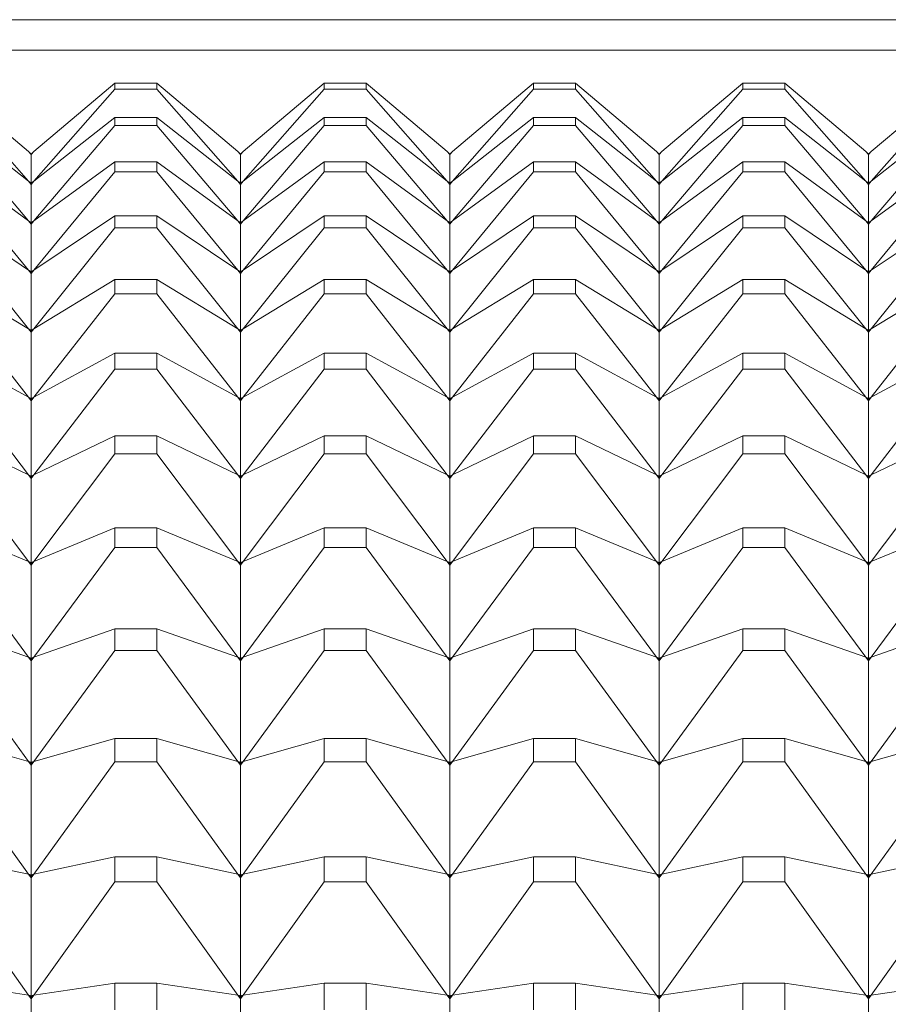
# Model space of a CAD drawing. Units: millimetres. Extents: x 230.1 to 320.1, y 71.9 to 165.3.
# Drawn here: x 258.8 to 259.1, y 87.2 to 87.4 of the extents above; entities that cross this region are included whole.
import ezdxf

# ---------------------------------------------------------------- set-up
doc = ezdxf.new("R2010")
doc.units = ezdxf.units.MM
doc.layers.add('cuerpo', color=7, linetype='Continuous', lineweight=5)

msp = doc.modelspace()

# ---------------------------------------------------------------- linework, layer by layer
at = {"layer": 'cuerpo'}
for p, q in [((259.54005, 87.43993), (257.40255, 87.43993)), ((258.50255, 87.43268), (259.40255, 87.43268)), ((258.83257, 87.42478), (258.85194, 87.40843)), ((258.87253, 87.42478), (258.85316, 87.40843)), ((258.87253, 87.42478), (258.87253, 87.42331)), ((258.88257, 87.42478), (258.87253, 87.42478)), ((258.88257, 87.42331), (258.88257, 87.42478)), ((258.88257, 87.42478), (258.90194, 87.40843)), ((258.92253, 87.42478), (258.90316, 87.40843)), ((258.92253, 87.42478), (258.92253, 87.42331)), ((258.93257, 87.42478), (258.92253, 87.42478)), ((258.93257, 87.42331), (258.93257, 87.42478)), ((258.93257, 87.42478), (258.95194, 87.40843)), ((258.97253, 87.42478), (258.95316, 87.40843)), ((258.97253, 87.42478), (258.97253, 87.42331)), ((258.98257, 87.42478), (258.97253, 87.42478)), ((258.98257, 87.42331), (258.98257, 87.42478)), ((258.98257, 87.42478), (259.00194, 87.40843)), ((259.02253, 87.42478), (259.00316, 87.40843)), ((259.02253, 87.42478), (259.02253, 87.42331)), ((259.03257, 87.42478), (259.02253, 87.42478)), ((259.03257, 87.42331), (259.03257, 87.42478)), ((259.03257, 87.42478), (259.05194, 87.40843)), ((259.07253, 87.42478), (259.05316, 87.40843)), ((258.83257, 87.42331), (258.85194, 87.40132)), ((258.87253, 87.42331), (258.85316, 87.40132)), ((258.87253, 87.42331), (258.88257, 87.42331)), ((258.88257, 87.42331), (258.90194, 87.40132)), ((258.92253, 87.42331), (258.90316, 87.40132)), ((258.92253, 87.42331), (258.93257, 87.42331)), ((258.93257, 87.42331), (258.95194, 87.40132)), ((258.97253, 87.42331), (258.95316, 87.40132)), ((258.97253, 87.42331), (258.98257, 87.42331)), ((258.98257, 87.42331), (259.00194, 87.40132)), ((259.02253, 87.42331), (259.00316, 87.40132)), ((259.02253, 87.42331), (259.03257, 87.42331)), ((259.03257, 87.42331), (259.05194, 87.40132)), ((259.07253, 87.42331), (259.05316, 87.40132)), ((258.83257, 87.41658), (258.85194, 87.40132)), ((258.87253, 87.41658), (258.85316, 87.40132)), ((258.87253, 87.41658), (258.87253, 87.41464)), ((258.88257, 87.41658), (258.87253, 87.41658)), ((258.88257, 87.41464), (258.88257, 87.41658)), ((258.88257, 87.41658), (258.90194, 87.40132)), ((258.92253, 87.41658), (258.90316, 87.40132)), ((258.92253, 87.41658), (258.92253, 87.41464)), ((258.93257, 87.41658), (258.92253, 87.41658)), ((258.93257, 87.41464), (258.93257, 87.41658)), ((258.93257, 87.41658), (258.95194, 87.40132)), ((258.97253, 87.41658), (258.95316, 87.40132)), ((258.97253, 87.41658), (258.97253, 87.41464)), ((258.98257, 87.41658), (258.97253, 87.41658)), ((258.98257, 87.41464), (258.98257, 87.41658)), ((258.98257, 87.41658), (259.00194, 87.40132)), ((259.02253, 87.41658), (259.00316, 87.40132)), ((259.02253, 87.41658), (259.02253, 87.41464)), ((259.03257, 87.41658), (259.02253, 87.41658)), ((259.03257, 87.41464), (259.03257, 87.41658)), ((259.03257, 87.41658), (259.05194, 87.40132)), ((259.07253, 87.41658), (259.05316, 87.40132)), ((258.83257, 87.41464), (258.85194, 87.39187)), ((258.87253, 87.41464), (258.85316, 87.39187)), ((258.87253, 87.41464), (258.88257, 87.41464)), ((258.88257, 87.41464), (258.90194, 87.39187)), ((258.92253, 87.41464), (258.90316, 87.39187)), ((258.92253, 87.41464), (258.93257, 87.41464)), ((258.93257, 87.41464), (258.95194, 87.39187)), ((258.97253, 87.41464), (258.95316, 87.39187)), ((258.97253, 87.41464), (258.98257, 87.41464)), ((258.98257, 87.41464), (259.00194, 87.39187)), ((259.02253, 87.41464), (259.00316, 87.39187)), ((259.02253, 87.41464), (259.03257, 87.41464)), ((259.03257, 87.41464), (259.05194, 87.39187)), ((259.07253, 87.41464), (259.05316, 87.39187)), ((258.85255, 87.40772), (258.85194, 87.40843)), ((258.85194, 87.40843), (258.85255, 87.40776)), ((258.85194, 87.40843), (258.85255, 87.40781)), ((258.85316, 87.40843), (258.85255, 87.40772)), ((258.85316, 87.40843), (258.85255, 87.40776)), ((258.85255, 87.40781), (258.85316, 87.40843)), ((258.85255, 87.40776), (258.85255, 87.40781)), ((258.85255, 87.40084), (258.85255, 87.40772)), ((258.90255, 87.40772), (258.90194, 87.40843)), ((258.90194, 87.40843), (258.90255, 87.40776)), ((258.90194, 87.40843), (258.90255, 87.40781)), ((258.90316, 87.40843), (258.90255, 87.40772)), ((258.90316, 87.40843), (258.90255, 87.40776)), ((258.90255, 87.40781), (258.90316, 87.40843)), ((258.90255, 87.40776), (258.90255, 87.40781)), ((258.90255, 87.40084), (258.90255, 87.40772)), ((258.95255, 87.40772), (258.95194, 87.40843)), ((258.95194, 87.40843), (258.95255, 87.40776)), ((258.95194, 87.40843), (258.95255, 87.40781)), ((258.95316, 87.40843), (258.95255, 87.40772)), ((258.95316, 87.40843), (258.95255, 87.40776)), ((258.95255, 87.40781), (258.95316, 87.40843)), ((258.95255, 87.40776), (258.95255, 87.40781)), ((258.95255, 87.40084), (258.95255, 87.40772)), ((259.00255, 87.40772), (259.00194, 87.40843)), ((259.00194, 87.40843), (259.00255, 87.40776)), ((259.00194, 87.40843), (259.00255, 87.40781)), ((259.00316, 87.40843), (259.00255, 87.40772)), ((259.00316, 87.40843), (259.00255, 87.40776)), ((259.00255, 87.40781), (259.00316, 87.40843)), ((259.00255, 87.40776), (259.00255, 87.40781)), ((259.00255, 87.40084), (259.00255, 87.40772)), ((259.05255, 87.40772), (259.05194, 87.40843)), ((259.05194, 87.40843), (259.05255, 87.40776)), ((259.05194, 87.40843), (259.05255, 87.40781)), ((259.05316, 87.40843), (259.05255, 87.40772)), ((259.05316, 87.40843), (259.05255, 87.40776)), ((259.05255, 87.40781), (259.05316, 87.40843)), ((259.05255, 87.40776), (259.05255, 87.40781)), ((259.05255, 87.40084), (259.05255, 87.40772)), ((258.83257, 87.406), (258.85194, 87.39187)), ((258.87253, 87.406), (258.85316, 87.39187)), ((258.87253, 87.406), (258.87253, 87.40358)), ((258.88257, 87.406), (258.87253, 87.406)), ((258.88257, 87.40358), (258.88257, 87.406)), ((258.88257, 87.406), (258.90194, 87.39187)), ((258.92253, 87.406), (258.90316, 87.39187)), ((258.92253, 87.406), (258.92253, 87.40358)), ((258.93257, 87.406), (258.92253, 87.406)), ((258.93257, 87.40358), (258.93257, 87.406)), ((258.93257, 87.406), (258.95194, 87.39187)), ((258.97253, 87.406), (258.95316, 87.39187)), ((258.97253, 87.406), (258.97253, 87.40358)), ((258.98257, 87.406), (258.97253, 87.406)), ((258.98257, 87.40358), (258.98257, 87.406)), ((258.98257, 87.406), (259.00194, 87.39187)), ((259.02253, 87.406), (259.00316, 87.39187)), ((259.02253, 87.406), (259.02253, 87.40358)), ((259.03257, 87.406), (259.02253, 87.406)), ((259.03257, 87.40358), (259.03257, 87.406)), ((259.03257, 87.406), (259.05194, 87.39187)), ((259.07253, 87.406), (259.05316, 87.39187)), ((258.83257, 87.40358), (258.85194, 87.3801)), ((258.87253, 87.40358), (258.85316, 87.3801)), ((258.87253, 87.40358), (258.88257, 87.40358)), ((258.88257, 87.40358), (258.90194, 87.3801)), ((258.92253, 87.40358), (258.90316, 87.3801)), ((258.92253, 87.40358), (258.93257, 87.40358)), ((258.93257, 87.40358), (258.95194, 87.3801)), ((258.97253, 87.40358), (258.95316, 87.3801)), ((258.97253, 87.40358), (258.98257, 87.40358)), ((258.98257, 87.40358), (259.00194, 87.3801)), ((259.02253, 87.40358), (259.00316, 87.3801)), ((259.02253, 87.40358), (259.03257, 87.40358)), ((259.03257, 87.40358), (259.05194, 87.3801)), ((259.07253, 87.40358), (259.05316, 87.3801)), ((258.85255, 87.40059), (258.85194, 87.40132)), ((258.85194, 87.40132), (258.85255, 87.40062)), ((258.85194, 87.40132), (258.85255, 87.40072)), ((258.85194, 87.40132), (258.85255, 87.40084)), ((258.85316, 87.40132), (258.85255, 87.40059)), ((258.85316, 87.40132), (258.85255, 87.40062)), ((258.85255, 87.40072), (258.85316, 87.40132)), ((258.85316, 87.40132), (258.85255, 87.40084)), ((258.85255, 87.40072), (258.85255, 87.40084)), ((258.85255, 87.40062), (258.85255, 87.40072)), ((258.85255, 87.39142), (258.85255, 87.40059)), ((258.90255, 87.40059), (258.90194, 87.40132)), ((258.90194, 87.40132), (258.90255, 87.40062)), ((258.90194, 87.40132), (258.90255, 87.40072)), ((258.90194, 87.40132), (258.90255, 87.40084)), ((258.90316, 87.40132), (258.90255, 87.40059)), ((258.90316, 87.40132), (258.90255, 87.40062)), ((258.90255, 87.40072), (258.90316, 87.40132)), ((258.90316, 87.40132), (258.90255, 87.40084)), ((258.90255, 87.40072), (258.90255, 87.40084)), ((258.90255, 87.40062), (258.90255, 87.40072)), ((258.90255, 87.39142), (258.90255, 87.40059)), ((258.95255, 87.40059), (258.95194, 87.40132)), ((258.95194, 87.40132), (258.95255, 87.40062)), ((258.95194, 87.40132), (258.95255, 87.40072)), ((258.95194, 87.40132), (258.95255, 87.40084)), ((258.95316, 87.40132), (258.95255, 87.40059)), ((258.95316, 87.40132), (258.95255, 87.40062)), ((258.95255, 87.40072), (258.95316, 87.40132)), ((258.95316, 87.40132), (258.95255, 87.40084)), ((258.95255, 87.40072), (258.95255, 87.40084)), ((258.95255, 87.40062), (258.95255, 87.40072)), ((258.95255, 87.39142), (258.95255, 87.40059)), ((259.00255, 87.40059), (259.00194, 87.40132)), ((259.00194, 87.40132), (259.00255, 87.40062)), ((259.00194, 87.40132), (259.00255, 87.40072)), ((259.00194, 87.40132), (259.00255, 87.40084)), ((259.00316, 87.40132), (259.00255, 87.40059)), ((259.00316, 87.40132), (259.00255, 87.40062)), ((259.00255, 87.40072), (259.00316, 87.40132)), ((259.00316, 87.40132), (259.00255, 87.40084)), ((259.00255, 87.40072), (259.00255, 87.40084)), ((259.00255, 87.40062), (259.00255, 87.40072)), ((259.00255, 87.39142), (259.00255, 87.40059)), ((259.05255, 87.40059), (259.05194, 87.40132)), ((259.05194, 87.40132), (259.05255, 87.40062)), ((259.05194, 87.40132), (259.05255, 87.40072)), ((259.05194, 87.40132), (259.05255, 87.40084)), ((259.05316, 87.40132), (259.05255, 87.40059)), ((259.05316, 87.40132), (259.05255, 87.40062)), ((259.05255, 87.40072), (259.05316, 87.40132)), ((259.05316, 87.40132), (259.05255, 87.40084)), ((259.05255, 87.40072), (259.05255, 87.40084)), ((259.05255, 87.40062), (259.05255, 87.40072)), ((259.05255, 87.39142), (259.05255, 87.40059)), ((258.83257, 87.39307), (258.85194, 87.3801)), ((258.87253, 87.39307), (258.85316, 87.3801)), ((258.87253, 87.39307), (258.87253, 87.39018)), ((258.88257, 87.39307), (258.87253, 87.39307)), ((258.88257, 87.39018), (258.88257, 87.39307)), ((258.88257, 87.39307), (258.90194, 87.3801)), ((258.92253, 87.39307), (258.90316, 87.3801)), ((258.92253, 87.39307), (258.92253, 87.39018)), ((258.93257, 87.39307), (258.92253, 87.39307)), ((258.93257, 87.39018), (258.93257, 87.39307)), ((258.93257, 87.39307), (258.95194, 87.3801)), ((258.97253, 87.39307), (258.95316, 87.3801)), ((258.97253, 87.39307), (258.97253, 87.39018)), ((258.98257, 87.39307), (258.97253, 87.39307)), ((258.98257, 87.39018), (258.98257, 87.39307)), ((258.98257, 87.39307), (259.00194, 87.3801)), ((259.02253, 87.39307), (259.00316, 87.3801)), ((259.02253, 87.39307), (259.02253, 87.39018)), ((259.03257, 87.39307), (259.02253, 87.39307)), ((259.03257, 87.39018), (259.03257, 87.39307)), ((259.03257, 87.39307), (259.05194, 87.3801)), ((259.07253, 87.39307), (259.05316, 87.3801)), ((258.85255, 87.39111), (258.85194, 87.39187)), ((258.85194, 87.39187), (258.85255, 87.39115)), ((258.85194, 87.39187), (258.85255, 87.39127)), ((258.85194, 87.39187), (258.85255, 87.39142)), ((258.85316, 87.39187), (258.85255, 87.39111)), ((258.85316, 87.39187), (258.85255, 87.39115)), ((258.85255, 87.39127), (258.85316, 87.39187)), ((258.85316, 87.39187), (258.85255, 87.39142)), ((258.85255, 87.39127), (258.85255, 87.39142)), ((258.85255, 87.39115), (258.85255, 87.39127)), ((258.85255, 87.37969), (258.85255, 87.39111)), ((258.90255, 87.39111), (258.90194, 87.39187)), ((258.90194, 87.39187), (258.90255, 87.39115)), ((258.90194, 87.39187), (258.90255, 87.39127)), ((258.90194, 87.39187), (258.90255, 87.39142)), ((258.90316, 87.39187), (258.90255, 87.39111)), ((258.90316, 87.39187), (258.90255, 87.39115)), ((258.90255, 87.39127), (258.90316, 87.39187)), ((258.90316, 87.39187), (258.90255, 87.39142)), ((258.90255, 87.39127), (258.90255, 87.39142)), ((258.90255, 87.39115), (258.90255, 87.39127)), ((258.90255, 87.37969), (258.90255, 87.39111)), ((258.95255, 87.39111), (258.95194, 87.39187)), ((258.95194, 87.39187), (258.95255, 87.39115)), ((258.95194, 87.39187), (258.95255, 87.39127)), ((258.95194, 87.39187), (258.95255, 87.39142)), ((258.95316, 87.39187), (258.95255, 87.39111)), ((258.95316, 87.39187), (258.95255, 87.39115)), ((258.95255, 87.39127), (258.95316, 87.39187)), ((258.95316, 87.39187), (258.95255, 87.39142)), ((258.95255, 87.39127), (258.95255, 87.39142)), ((258.95255, 87.39115), (258.95255, 87.39127)), ((258.95255, 87.37969), (258.95255, 87.39111)), ((259.00255, 87.39111), (259.00194, 87.39187)), ((259.00194, 87.39187), (259.00255, 87.39115)), ((259.00194, 87.39187), (259.00255, 87.39127)), ((259.00194, 87.39187), (259.00255, 87.39142)), ((259.00316, 87.39187), (259.00255, 87.39111)), ((259.00316, 87.39187), (259.00255, 87.39115)), ((259.00255, 87.39127), (259.00316, 87.39187)), ((259.00316, 87.39187), (259.00255, 87.39142)), ((259.00255, 87.39127), (259.00255, 87.39142)), ((259.00255, 87.39115), (259.00255, 87.39127)), ((259.00255, 87.37969), (259.00255, 87.39111)), ((259.05255, 87.39111), (259.05194, 87.39187)), ((259.05194, 87.39187), (259.05255, 87.39115)), ((259.05194, 87.39187), (259.05255, 87.39127)), ((259.05194, 87.39187), (259.05255, 87.39142)), ((259.05316, 87.39187), (259.05255, 87.39111)), ((259.05316, 87.39187), (259.05255, 87.39115)), ((259.05255, 87.39127), (259.05316, 87.39187)), ((259.05316, 87.39187), (259.05255, 87.39142)), ((259.05255, 87.39127), (259.05255, 87.39142)), ((259.05255, 87.39115), (259.05255, 87.39127)), ((259.05255, 87.37969), (259.05255, 87.39111)), ((258.83257, 87.39018), (258.85194, 87.36604)), ((258.87253, 87.39018), (258.85316, 87.36604)), ((258.87253, 87.39018), (258.88257, 87.39018)), ((258.88257, 87.39018), (258.90194, 87.36604)), ((258.92253, 87.39018), (258.90316, 87.36604)), ((258.92253, 87.39018), (258.93257, 87.39018)), ((258.93257, 87.39018), (258.95194, 87.36604)), ((258.97253, 87.39018), (258.95316, 87.36604)), ((258.97253, 87.39018), (258.98257, 87.39018)), ((258.98257, 87.39018), (259.00194, 87.36604)), ((259.02253, 87.39018), (259.00316, 87.36604)), ((259.02253, 87.39018), (259.03257, 87.39018)), ((259.03257, 87.39018), (259.05194, 87.36604)), ((259.07253, 87.39018), (259.05316, 87.36604)), ((258.85255, 87.37932), (258.85194, 87.3801)), ((258.85194, 87.3801), (258.85255, 87.37936)), ((258.85194, 87.3801), (258.85255, 87.37951)), ((258.85194, 87.3801), (258.85255, 87.37969)), ((258.85316, 87.3801), (258.85255, 87.37932)), ((258.85316, 87.3801), (258.85255, 87.37936)), ((258.85255, 87.37951), (258.85316, 87.3801)), ((258.85316, 87.3801), (258.85255, 87.37969)), ((258.85255, 87.37951), (258.85255, 87.37969)), ((258.85255, 87.37936), (258.85255, 87.37951)), ((258.85255, 87.36567), (258.85255, 87.37932)), ((258.90255, 87.37932), (258.90194, 87.3801)), ((258.90194, 87.3801), (258.90255, 87.37936)), ((258.90194, 87.3801), (258.90255, 87.37951)), ((258.90194, 87.3801), (258.90255, 87.37969)), ((258.90316, 87.3801), (258.90255, 87.37932)), ((258.90316, 87.3801), (258.90255, 87.37936)), ((258.90255, 87.37951), (258.90316, 87.3801)), ((258.90316, 87.3801), (258.90255, 87.37969)), ((258.90255, 87.37951), (258.90255, 87.37969)), ((258.90255, 87.37936), (258.90255, 87.37951)), ((258.90255, 87.36567), (258.90255, 87.37932)), ((258.95255, 87.37932), (258.95194, 87.3801)), ((258.95194, 87.3801), (258.95255, 87.37936)), ((258.95194, 87.3801), (258.95255, 87.37951)), ((258.95194, 87.3801), (258.95255, 87.37969)), ((258.95316, 87.3801), (258.95255, 87.37932)), ((258.95316, 87.3801), (258.95255, 87.37936)), ((258.95255, 87.37951), (258.95316, 87.3801)), ((258.95316, 87.3801), (258.95255, 87.37969)), ((258.95255, 87.37951), (258.95255, 87.37969)), ((258.95255, 87.37936), (258.95255, 87.37951)), ((258.95255, 87.36567), (258.95255, 87.37932)), ((259.00255, 87.37932), (259.00194, 87.3801)), ((259.00194, 87.3801), (259.00255, 87.37936)), ((259.00194, 87.3801), (259.00255, 87.37951)), ((259.00194, 87.3801), (259.00255, 87.37969)), ((259.00316, 87.3801), (259.00255, 87.37932)), ((259.00316, 87.3801), (259.00255, 87.37936)), ((259.00255, 87.37951), (259.00316, 87.3801)), ((259.00316, 87.3801), (259.00255, 87.37969)), ((259.00255, 87.37951), (259.00255, 87.37969)), ((259.00255, 87.37936), (259.00255, 87.37951)), ((259.00255, 87.36567), (259.00255, 87.37932)), ((259.05255, 87.37932), (259.05194, 87.3801)), ((259.05194, 87.3801), (259.05255, 87.37936)), ((259.05194, 87.3801), (259.05255, 87.37951)), ((259.05194, 87.3801), (259.05255, 87.37969)), ((259.05316, 87.3801), (259.05255, 87.37932)), ((259.05316, 87.3801), (259.05255, 87.37936)), ((259.05255, 87.37951), (259.05316, 87.3801)), ((259.05316, 87.3801), (259.05255, 87.37969)), ((259.05255, 87.37951), (259.05255, 87.37969)), ((259.05255, 87.37936), (259.05255, 87.37951)), ((259.05255, 87.36567), (259.05255, 87.37932)), ((258.83257, 87.37782), (258.85194, 87.36604)), ((258.87253, 87.37782), (258.85316, 87.36604)), ((258.87253, 87.37782), (258.87253, 87.37446)), ((258.88257, 87.37782), (258.87253, 87.37782)), ((258.88257, 87.37446), (258.88257, 87.37782)), ((258.88257, 87.37782), (258.90194, 87.36604)), ((258.92253, 87.37782), (258.90316, 87.36604)), ((258.92253, 87.37782), (258.92253, 87.37446)), ((258.93257, 87.37782), (258.92253, 87.37782)), ((258.93257, 87.37446), (258.93257, 87.37782)), ((258.93257, 87.37782), (258.95194, 87.36604)), ((258.97253, 87.37782), (258.95316, 87.36604)), ((258.97253, 87.37782), (258.97253, 87.37446)), ((258.98257, 87.37782), (258.97253, 87.37782)), ((258.98257, 87.37446), (258.98257, 87.37782)), ((258.98257, 87.37782), (259.00194, 87.36604)), ((259.02253, 87.37782), (259.00316, 87.36604)), ((259.02253, 87.37782), (259.02253, 87.37446)), ((259.03257, 87.37782), (259.02253, 87.37782)), ((259.03257, 87.37446), (259.03257, 87.37782)), ((259.03257, 87.37782), (259.05194, 87.36604)), ((259.07253, 87.37782), (259.05316, 87.36604)), ((258.83257, 87.37446), (258.85194, 87.34972)), ((258.87253, 87.37446), (258.85316, 87.34972)), ((258.87253, 87.37446), (258.88257, 87.37446)), ((258.88257, 87.37446), (258.90194, 87.34972)), ((258.92253, 87.37446), (258.90316, 87.34972)), ((258.92253, 87.37446), (258.93257, 87.37446)), ((258.93257, 87.37446), (258.95194, 87.34972)), ((258.97253, 87.37446), (258.95316, 87.34972)), ((258.97253, 87.37446), (258.98257, 87.37446)), ((258.98257, 87.37446), (259.00194, 87.34972)), ((259.02253, 87.37446), (259.00316, 87.34972)), ((259.02253, 87.37446), (259.03257, 87.37446)), ((259.03257, 87.37446), (259.05194, 87.34972)), ((259.07253, 87.37446), (259.05316, 87.34972)), ((258.85255, 87.36524), (258.85194, 87.36604)), ((258.85194, 87.36604), (258.85255, 87.36528)), ((258.85194, 87.36604), (258.85255, 87.36546)), ((258.85194, 87.36604), (258.85255, 87.36567)), ((258.85316, 87.36604), (258.85255, 87.36524)), ((258.85316, 87.36604), (258.85255, 87.36528)), ((258.85255, 87.36546), (258.85316, 87.36604)), ((258.85316, 87.36604), (258.85255, 87.36567)), ((258.85255, 87.36546), (258.85255, 87.36567)), ((258.85255, 87.36528), (258.85255, 87.36546)), ((258.85255, 87.34939), (258.85255, 87.36524)), ((258.90255, 87.36524), (258.90194, 87.36604)), ((258.90194, 87.36604), (258.90255, 87.36528)), ((258.90194, 87.36604), (258.90255, 87.36546)), ((258.90194, 87.36604), (258.90255, 87.36567)), ((258.90316, 87.36604), (258.90255, 87.36524)), ((258.90316, 87.36604), (258.90255, 87.36528)), ((258.90255, 87.36546), (258.90316, 87.36604)), ((258.90316, 87.36604), (258.90255, 87.36567)), ((258.90255, 87.36546), (258.90255, 87.36567)), ((258.90255, 87.36528), (258.90255, 87.36546)), ((258.90255, 87.34939), (258.90255, 87.36524)), ((258.95255, 87.36524), (258.95194, 87.36604)), ((258.95194, 87.36604), (258.95255, 87.36528)), ((258.95194, 87.36604), (258.95255, 87.36546)), ((258.95194, 87.36604), (258.95255, 87.36567)), ((258.95316, 87.36604), (258.95255, 87.36524)), ((258.95316, 87.36604), (258.95255, 87.36528)), ((258.95255, 87.36546), (258.95316, 87.36604)), ((258.95316, 87.36604), (258.95255, 87.36567)), ((258.95255, 87.36546), (258.95255, 87.36567)), ((258.95255, 87.36528), (258.95255, 87.36546)), ((258.95255, 87.34939), (258.95255, 87.36524)), ((259.00255, 87.36524), (259.00194, 87.36604)), ((259.00194, 87.36604), (259.00255, 87.36528)), ((259.00194, 87.36604), (259.00255, 87.36546)), ((259.00194, 87.36604), (259.00255, 87.36567)), ((259.00316, 87.36604), (259.00255, 87.36524)), ((259.00316, 87.36604), (259.00255, 87.36528)), ((259.00255, 87.36546), (259.00316, 87.36604)), ((259.00316, 87.36604), (259.00255, 87.36567)), ((259.00255, 87.36546), (259.00255, 87.36567)), ((259.00255, 87.36528), (259.00255, 87.36546)), ((259.00255, 87.34939), (259.00255, 87.36524)), ((259.05255, 87.36524), (259.05194, 87.36604)), ((259.05194, 87.36604), (259.05255, 87.36528)), ((259.05194, 87.36604), (259.05255, 87.36546)), ((259.05194, 87.36604), (259.05255, 87.36567)), ((259.05316, 87.36604), (259.05255, 87.36524)), ((259.05316, 87.36604), (259.05255, 87.36528)), ((259.05255, 87.36546), (259.05316, 87.36604)), ((259.05316, 87.36604), (259.05255, 87.36567)), ((259.05255, 87.36546), (259.05255, 87.36567)), ((259.05255, 87.36528), (259.05255, 87.36546)), ((259.05255, 87.34939), (259.05255, 87.36524)), ((258.83257, 87.36028), (258.85194, 87.34972)), ((258.87253, 87.36028), (258.85316, 87.34972)), ((258.87253, 87.36028), (258.87253, 87.35647)), ((258.88257, 87.36028), (258.87253, 87.36028)), ((258.88257, 87.35647), (258.88257, 87.36028)), ((258.88257, 87.36028), (258.90194, 87.34972)), ((258.92253, 87.36028), (258.90316, 87.34972)), ((258.92253, 87.36028), (258.92253, 87.35647)), ((258.93257, 87.36028), (258.92253, 87.36028)), ((258.93257, 87.35647), (258.93257, 87.36028)), ((258.93257, 87.36028), (258.95194, 87.34972)), ((258.97253, 87.36028), (258.95316, 87.34972)), ((258.97253, 87.36028), (258.97253, 87.35647)), ((258.98257, 87.36028), (258.97253, 87.36028)), ((258.98257, 87.35647), (258.98257, 87.36028)), ((258.98257, 87.36028), (259.00194, 87.34972)), ((259.02253, 87.36028), (259.00316, 87.34972)), ((259.02253, 87.36028), (259.02253, 87.35647)), ((259.03257, 87.36028), (259.02253, 87.36028)), ((259.03257, 87.35647), (259.03257, 87.36028)), ((259.03257, 87.36028), (259.05194, 87.34972)), ((259.07253, 87.36028), (259.05316, 87.34972)), ((258.83257, 87.35647), (258.85194, 87.33118)), ((258.87253, 87.35647), (258.85316, 87.33118)), ((258.87253, 87.35647), (258.88257, 87.35647)), ((258.88257, 87.35647), (258.90194, 87.33118)), ((258.92253, 87.35647), (258.90316, 87.33118)), ((258.92253, 87.35647), (258.93257, 87.35647)), ((258.93257, 87.35647), (258.95194, 87.33118)), ((258.97253, 87.35647), (258.95316, 87.33118)), ((258.97253, 87.35647), (258.98257, 87.35647)), ((258.98257, 87.35647), (259.00194, 87.33118)), ((259.02253, 87.35647), (259.00316, 87.33118)), ((259.02253, 87.35647), (259.03257, 87.35647)), ((259.03257, 87.35647), (259.05194, 87.33118)), ((259.07253, 87.35647), (259.05316, 87.33118)), ((258.85255, 87.3489), (258.85194, 87.34972)), ((258.85194, 87.34972), (258.85255, 87.34894)), ((258.85194, 87.34972), (258.85255, 87.34915)), ((258.85194, 87.34972), (258.85255, 87.34939)), ((258.85316, 87.34972), (258.85255, 87.3489)), ((258.85316, 87.34972), (258.85255, 87.34894)), ((258.85255, 87.34915), (258.85316, 87.34972)), ((258.85316, 87.34972), (258.85255, 87.34939)), ((258.85255, 87.34915), (258.85255, 87.34939)), ((258.85255, 87.34894), (258.85255, 87.34915)), ((258.85255, 87.33088), (258.85255, 87.3489)), ((258.90255, 87.3489), (258.90194, 87.34972)), ((258.90194, 87.34972), (258.90255, 87.34894)), ((258.90194, 87.34972), (258.90255, 87.34915)), ((258.90194, 87.34972), (258.90255, 87.34939)), ((258.90316, 87.34972), (258.90255, 87.3489)), ((258.90316, 87.34972), (258.90255, 87.34894)), ((258.90255, 87.34915), (258.90316, 87.34972)), ((258.90316, 87.34972), (258.90255, 87.34939)), ((258.90255, 87.34915), (258.90255, 87.34939)), ((258.90255, 87.34894), (258.90255, 87.34915)), ((258.90255, 87.33088), (258.90255, 87.3489)), ((258.95255, 87.3489), (258.95194, 87.34972)), ((258.95194, 87.34972), (258.95255, 87.34894)), ((258.95194, 87.34972), (258.95255, 87.34915)), ((258.95194, 87.34972), (258.95255, 87.34939)), ((258.95316, 87.34972), (258.95255, 87.3489)), ((258.95316, 87.34972), (258.95255, 87.34894)), ((258.95255, 87.34915), (258.95316, 87.34972)), ((258.95316, 87.34972), (258.95255, 87.34939)), ((258.95255, 87.34915), (258.95255, 87.34939)), ((258.95255, 87.34894), (258.95255, 87.34915)), ((258.95255, 87.33088), (258.95255, 87.3489)), ((259.00255, 87.3489), (259.00194, 87.34972)), ((259.00194, 87.34972), (259.00255, 87.34894)), ((259.00194, 87.34972), (259.00255, 87.34915)), ((259.00194, 87.34972), (259.00255, 87.34939)), ((259.00316, 87.34972), (259.00255, 87.3489)), ((259.00316, 87.34972), (259.00255, 87.34894)), ((259.00255, 87.34915), (259.00316, 87.34972)), ((259.00316, 87.34972), (259.00255, 87.34939)), ((259.00255, 87.34915), (259.00255, 87.34939)), ((259.00255, 87.34894), (259.00255, 87.34915)), ((259.00255, 87.33088), (259.00255, 87.3489)), ((259.05255, 87.3489), (259.05194, 87.34972)), ((259.05194, 87.34972), (259.05255, 87.34894)), ((259.05194, 87.34972), (259.05255, 87.34915)), ((259.05194, 87.34972), (259.05255, 87.34939)), ((259.05316, 87.34972), (259.05255, 87.3489)), ((259.05316, 87.34972), (259.05255, 87.34894)), ((259.05255, 87.34915), (259.05316, 87.34972)), ((259.05316, 87.34972), (259.05255, 87.34939)), ((259.05255, 87.34915), (259.05255, 87.34939)), ((259.05255, 87.34894), (259.05255, 87.34915)), ((259.05255, 87.33088), (259.05255, 87.3489)), ((258.83257, 87.3405), (258.85194, 87.33118)), ((258.87253, 87.3405), (258.85316, 87.33118)), ((258.87253, 87.3405), (258.87253, 87.33624)), ((258.88257, 87.3405), (258.87253, 87.3405)), ((258.88257, 87.33624), (258.88257, 87.3405)), ((258.88257, 87.3405), (258.90194, 87.33118)), ((258.92253, 87.3405), (258.90316, 87.33118)), ((258.92253, 87.3405), (258.92253, 87.33624)), ((258.93257, 87.3405), (258.92253, 87.3405)), ((258.93257, 87.33624), (258.93257, 87.3405)), ((258.93257, 87.3405), (258.95194, 87.33118)), ((258.97253, 87.3405), (258.95316, 87.33118)), ((258.97253, 87.3405), (258.97253, 87.33624)), ((258.98257, 87.3405), (258.97253, 87.3405)), ((258.98257, 87.33624), (258.98257, 87.3405)), ((258.98257, 87.3405), (259.00194, 87.33118)), ((259.02253, 87.3405), (259.00316, 87.33118)), ((259.02253, 87.3405), (259.02253, 87.33624)), ((259.03257, 87.3405), (259.02253, 87.3405)), ((259.03257, 87.33624), (259.03257, 87.3405)), ((259.03257, 87.3405), (259.05194, 87.33118)), ((259.07253, 87.3405), (259.05316, 87.33118)), ((258.83257, 87.33624), (258.85194, 87.31046)), ((258.87253, 87.33624), (258.85316, 87.31046)), ((258.87253, 87.33624), (258.88257, 87.33624)), ((258.88257, 87.33624), (258.90194, 87.31046)), ((258.92253, 87.33624), (258.90316, 87.31046)), ((258.92253, 87.33624), (258.93257, 87.33624)), ((258.93257, 87.33624), (258.95194, 87.31046)), ((258.97253, 87.33624), (258.95316, 87.31046)), ((258.97253, 87.33624), (258.98257, 87.33624)), ((258.98257, 87.33624), (259.00194, 87.31046)), ((259.02253, 87.33624), (259.00316, 87.31046)), ((259.02253, 87.33624), (259.03257, 87.33624)), ((259.03257, 87.33624), (259.05194, 87.31046)), ((259.07253, 87.33624), (259.05316, 87.31046)), ((258.85255, 87.33034), (258.85194, 87.33118)), ((258.85194, 87.33118), (258.85255, 87.33038)), ((258.85194, 87.33118), (258.85255, 87.33062)), ((258.85194, 87.33118), (258.85255, 87.33088)), ((258.85316, 87.33118), (258.85255, 87.33034)), ((258.85316, 87.33118), (258.85255, 87.33038)), ((258.85255, 87.33062), (258.85316, 87.33118)), ((258.85316, 87.33118), (258.85255, 87.33088)), ((258.85255, 87.33062), (258.85255, 87.33088)), ((258.85255, 87.33038), (258.85255, 87.33062)), ((258.85255, 87.31021), (258.85255, 87.33034)), ((258.90255, 87.33034), (258.90194, 87.33118)), ((258.90194, 87.33118), (258.90255, 87.33038)), ((258.90194, 87.33118), (258.90255, 87.33062)), ((258.90194, 87.33118), (258.90255, 87.33088)), ((258.90316, 87.33118), (258.90255, 87.33034)), ((258.90316, 87.33118), (258.90255, 87.33038)), ((258.90255, 87.33062), (258.90316, 87.33118)), ((258.90316, 87.33118), (258.90255, 87.33088)), ((258.90255, 87.33062), (258.90255, 87.33088)), ((258.90255, 87.33038), (258.90255, 87.33062)), ((258.90255, 87.31021), (258.90255, 87.33034)), ((258.95255, 87.33034), (258.95194, 87.33118)), ((258.95194, 87.33118), (258.95255, 87.33038)), ((258.95194, 87.33118), (258.95255, 87.33062)), ((258.95194, 87.33118), (258.95255, 87.33088)), ((258.95316, 87.33118), (258.95255, 87.33034)), ((258.95316, 87.33118), (258.95255, 87.33038)), ((258.95255, 87.33062), (258.95316, 87.33118)), ((258.95316, 87.33118), (258.95255, 87.33088)), ((258.95255, 87.33062), (258.95255, 87.33088)), ((258.95255, 87.33038), (258.95255, 87.33062)), ((258.95255, 87.31021), (258.95255, 87.33034)), ((259.00255, 87.33034), (259.00194, 87.33118)), ((259.00194, 87.33118), (259.00255, 87.33038)), ((259.00194, 87.33118), (259.00255, 87.33062)), ((259.00194, 87.33118), (259.00255, 87.33088)), ((259.00316, 87.33118), (259.00255, 87.33034)), ((259.00316, 87.33118), (259.00255, 87.33038)), ((259.00255, 87.33062), (259.00316, 87.33118)), ((259.00316, 87.33118), (259.00255, 87.33088)), ((259.00255, 87.33062), (259.00255, 87.33088)), ((259.00255, 87.33038), (259.00255, 87.33062)), ((259.00255, 87.31021), (259.00255, 87.33034)), ((259.05255, 87.33034), (259.05194, 87.33118)), ((259.05194, 87.33118), (259.05255, 87.33038)), ((259.05194, 87.33118), (259.05255, 87.33062)), ((259.05194, 87.33118), (259.05255, 87.33088)), ((259.05316, 87.33118), (259.05255, 87.33034)), ((259.05316, 87.33118), (259.05255, 87.33038)), ((259.05255, 87.33062), (259.05316, 87.33118)), ((259.05316, 87.33118), (259.05255, 87.33088)), ((259.05255, 87.33062), (259.05255, 87.33088)), ((259.05255, 87.33038), (259.05255, 87.33062)), ((259.05255, 87.31021), (259.05255, 87.33034)), ((258.83257, 87.31851), (258.85194, 87.31046)), ((258.87253, 87.31851), (258.85316, 87.31046)), ((258.87253, 87.31851), (258.87253, 87.31382)), ((258.88257, 87.31851), (258.87253, 87.31851)), ((258.88257, 87.31382), (258.88257, 87.31851)), ((258.88257, 87.31851), (258.90194, 87.31046)), ((258.92253, 87.31851), (258.90316, 87.31046)), ((258.92253, 87.31851), (258.92253, 87.31382)), ((258.93257, 87.31851), (258.92253, 87.31851)), ((258.93257, 87.31382), (258.93257, 87.31851)), ((258.93257, 87.31851), (258.95194, 87.31046)), ((258.97253, 87.31851), (258.95316, 87.31046)), ((258.97253, 87.31851), (258.97253, 87.31382)), ((258.98257, 87.31851), (258.97253, 87.31851)), ((258.98257, 87.31382), (258.98257, 87.31851)), ((258.98257, 87.31851), (259.00194, 87.31046)), ((259.02253, 87.31851), (259.00316, 87.31046)), ((259.02253, 87.31851), (259.02253, 87.31382)), ((259.03257, 87.31851), (259.02253, 87.31851)), ((259.03257, 87.31382), (259.03257, 87.31851)), ((259.03257, 87.31851), (259.05194, 87.31046)), ((259.07253, 87.31851), (259.05316, 87.31046)), ((258.83257, 87.31382), (258.85194, 87.28762)), ((258.87253, 87.31382), (258.85316, 87.28762)), ((258.87253, 87.31382), (258.88257, 87.31382)), ((258.88257, 87.31382), (258.90194, 87.28762)), ((258.92253, 87.31382), (258.90316, 87.28762)), ((258.92253, 87.31382), (258.93257, 87.31382)), ((258.93257, 87.31382), (258.95194, 87.28762)), ((258.97253, 87.31382), (258.95316, 87.28762)), ((258.97253, 87.31382), (258.98257, 87.31382)), ((258.98257, 87.31382), (259.00194, 87.28762)), ((259.02253, 87.31382), (259.00316, 87.28762)), ((259.02253, 87.31382), (259.03257, 87.31382)), ((259.03257, 87.31382), (259.05194, 87.28762)), ((259.07253, 87.31382), (259.05316, 87.28762)), ((258.85255, 87.30961), (258.85194, 87.31046)), ((258.85194, 87.31046), (258.85255, 87.30965)), ((258.85194, 87.31046), (258.85255, 87.30992)), ((258.85194, 87.31046), (258.85255, 87.31021)), ((258.85316, 87.31046), (258.85255, 87.30961)), ((258.85316, 87.31046), (258.85255, 87.30965)), ((258.85255, 87.30992), (258.85316, 87.31046)), ((258.85316, 87.31046), (258.85255, 87.31021)), ((258.85255, 87.30992), (258.85255, 87.31021)), ((258.85255, 87.30965), (258.85255, 87.30992)), ((258.85255, 87.28741), (258.85255, 87.30961)), ((258.90255, 87.30961), (258.90194, 87.31046)), ((258.90194, 87.31046), (258.90255, 87.30965)), ((258.90194, 87.31046), (258.90255, 87.30992)), ((258.90194, 87.31046), (258.90255, 87.31021)), ((258.90316, 87.31046), (258.90255, 87.30961)), ((258.90316, 87.31046), (258.90255, 87.30965)), ((258.90255, 87.30992), (258.90316, 87.31046)), ((258.90316, 87.31046), (258.90255, 87.31021)), ((258.90255, 87.30992), (258.90255, 87.31021)), ((258.90255, 87.30965), (258.90255, 87.30992)), ((258.90255, 87.28741), (258.90255, 87.30961)), ((258.95255, 87.30961), (258.95194, 87.31046)), ((258.95194, 87.31046), (258.95255, 87.30965)), ((258.95194, 87.31046), (258.95255, 87.30992)), ((258.95194, 87.31046), (258.95255, 87.31021)), ((258.95316, 87.31046), (258.95255, 87.30961)), ((258.95316, 87.31046), (258.95255, 87.30965)), ((258.95255, 87.30992), (258.95316, 87.31046)), ((258.95316, 87.31046), (258.95255, 87.31021)), ((258.95255, 87.30992), (258.95255, 87.31021)), ((258.95255, 87.30965), (258.95255, 87.30992)), ((258.95255, 87.28741), (258.95255, 87.30961)), ((259.00255, 87.30961), (259.00194, 87.31046)), ((259.00194, 87.31046), (259.00255, 87.30965)), ((259.00194, 87.31046), (259.00255, 87.30992)), ((259.00194, 87.31046), (259.00255, 87.31021)), ((259.00316, 87.31046), (259.00255, 87.30961)), ((259.00316, 87.31046), (259.00255, 87.30965)), ((259.00255, 87.30992), (259.00316, 87.31046)), ((259.00316, 87.31046), (259.00255, 87.31021)), ((259.00255, 87.30992), (259.00255, 87.31021)), ((259.00255, 87.30965), (259.00255, 87.30992)), ((259.00255, 87.28741), (259.00255, 87.30961)), ((259.05255, 87.30961), (259.05194, 87.31046)), ((259.05194, 87.31046), (259.05255, 87.30965)), ((259.05194, 87.31046), (259.05255, 87.30992)), ((259.05194, 87.31046), (259.05255, 87.31021)), ((259.05316, 87.31046), (259.05255, 87.30961)), ((259.05316, 87.31046), (259.05255, 87.30965)), ((259.05255, 87.30992), (259.05316, 87.31046)), ((259.05316, 87.31046), (259.05255, 87.31021)), ((259.05255, 87.30992), (259.05255, 87.31021)), ((259.05255, 87.30965), (259.05255, 87.30992)), ((259.05255, 87.28741), (259.05255, 87.30961)), ((258.83257, 87.29439), (258.85194, 87.28762)), ((258.87253, 87.29439), (258.85316, 87.28762)), ((258.87253, 87.29439), (258.87253, 87.28926)), ((258.88257, 87.29439), (258.87253, 87.29439)), ((258.88257, 87.28926), (258.88257, 87.29439)), ((258.88257, 87.29439), (258.90194, 87.28762)), ((258.92253, 87.29439), (258.90316, 87.28762)), ((258.92253, 87.29439), (258.92253, 87.28926)), ((258.93257, 87.29439), (258.92253, 87.29439)), ((258.93257, 87.28926), (258.93257, 87.29439)), ((258.93257, 87.29439), (258.95194, 87.28762)), ((258.97253, 87.29439), (258.95316, 87.28762)), ((258.97253, 87.29439), (258.97253, 87.28926)), ((258.98257, 87.29439), (258.97253, 87.29439)), ((258.98257, 87.28926), (258.98257, 87.29439)), ((258.98257, 87.29439), (259.00194, 87.28762)), ((259.02253, 87.29439), (259.00316, 87.28762)), ((259.02253, 87.29439), (259.02253, 87.28926)), ((259.03257, 87.29439), (259.02253, 87.29439)), ((259.03257, 87.28926), (259.03257, 87.29439)), ((259.03257, 87.29439), (259.05194, 87.28762)), ((259.07253, 87.29439), (259.05316, 87.28762)), ((258.83257, 87.28926), (258.85194, 87.2627)), ((258.85255, 87.28675), (258.85194, 87.28762)), ((258.85194, 87.28762), (258.85255, 87.28679)), ((258.85194, 87.28762), (258.85255, 87.28709)), ((258.85194, 87.28762), (258.85255, 87.28741)), ((258.85316, 87.28762), (258.85255, 87.28675)), ((258.85316, 87.28762), (258.85255, 87.28679)), ((258.85255, 87.28709), (258.85316, 87.28762)), ((258.85316, 87.28762), (258.85255, 87.28741)), ((258.85255, 87.28709), (258.85255, 87.28741)), ((258.87253, 87.28926), (258.85316, 87.2627)), ((258.87253, 87.28926), (258.88257, 87.28926)), ((258.88257, 87.28926), (258.90194, 87.2627)), ((258.90255, 87.28675), (258.90194, 87.28762)), ((258.90194, 87.28762), (258.90255, 87.28679)), ((258.90194, 87.28762), (258.90255, 87.28709)), ((258.90194, 87.28762), (258.90255, 87.28741)), ((258.90316, 87.28762), (258.90255, 87.28675)), ((258.90316, 87.28762), (258.90255, 87.28679)), ((258.90255, 87.28709), (258.90316, 87.28762)), ((258.90316, 87.28762), (258.90255, 87.28741)), ((258.90255, 87.28709), (258.90255, 87.28741)), ((258.92253, 87.28926), (258.90316, 87.2627)), ((258.92253, 87.28926), (258.93257, 87.28926)), ((258.93257, 87.28926), (258.95194, 87.2627)), ((258.95255, 87.28675), (258.95194, 87.28762)), ((258.95194, 87.28762), (258.95255, 87.28679)), ((258.95194, 87.28762), (258.95255, 87.28709)), ((258.95194, 87.28762), (258.95255, 87.28741)), ((258.95316, 87.28762), (258.95255, 87.28675)), ((258.95316, 87.28762), (258.95255, 87.28679)), ((258.95255, 87.28709), (258.95316, 87.28762)), ((258.95316, 87.28762), (258.95255, 87.28741)), ((258.95255, 87.28709), (258.95255, 87.28741)), ((258.97253, 87.28926), (258.95316, 87.2627)), ((258.97253, 87.28926), (258.98257, 87.28926)), ((258.98257, 87.28926), (259.00194, 87.2627)), ((259.00255, 87.28675), (259.00194, 87.28762)), ((259.00194, 87.28762), (259.00255, 87.28679)), ((259.00194, 87.28762), (259.00255, 87.28709)), ((259.00194, 87.28762), (259.00255, 87.28741)), ((259.00316, 87.28762), (259.00255, 87.28675)), ((259.00316, 87.28762), (259.00255, 87.28679)), ((259.00255, 87.28709), (259.00316, 87.28762)), ((259.00316, 87.28762), (259.00255, 87.28741)), ((259.00255, 87.28709), (259.00255, 87.28741)), ((259.02253, 87.28926), (259.00316, 87.2627)), ((259.02253, 87.28926), (259.03257, 87.28926)), ((259.03257, 87.28926), (259.05194, 87.2627)), ((259.05255, 87.28675), (259.05194, 87.28762)), ((259.05194, 87.28762), (259.05255, 87.28679)), ((259.05194, 87.28762), (259.05255, 87.28709)), ((259.05194, 87.28762), (259.05255, 87.28741)), ((259.05316, 87.28762), (259.05255, 87.28675)), ((259.05316, 87.28762), (259.05255, 87.28679)), ((259.05255, 87.28709), (259.05316, 87.28762)), ((259.05316, 87.28762), (259.05255, 87.28741)), ((259.05255, 87.28709), (259.05255, 87.28741)), ((259.07253, 87.28926), (259.05316, 87.2627)), ((258.85255, 87.28679), (258.85255, 87.28709)), ((258.85255, 87.26253), (258.85255, 87.28675)), ((258.90255, 87.28679), (258.90255, 87.28709)), ((258.90255, 87.26253), (258.90255, 87.28675)), ((258.95255, 87.28679), (258.95255, 87.28709)), ((258.95255, 87.26253), (258.95255, 87.28675)), ((259.00255, 87.28679), (259.00255, 87.28709)), ((259.00255, 87.26253), (259.00255, 87.28675)), ((259.05255, 87.28679), (259.05255, 87.28709)), ((259.05255, 87.26253), (259.05255, 87.28675)), ((258.83257, 87.26817), (258.85194, 87.2627)), ((258.87253, 87.26817), (258.85316, 87.2627)), ((258.87253, 87.26817), (258.87253, 87.26263)), ((258.88257, 87.26817), (258.87253, 87.26817)), ((258.88257, 87.26263), (258.88257, 87.26817)), ((258.88257, 87.26817), (258.90194, 87.2627)), ((258.92253, 87.26817), (258.90316, 87.2627)), ((258.92253, 87.26817), (258.92253, 87.26263)), ((258.93257, 87.26817), (258.92253, 87.26817)), ((258.93257, 87.26263), (258.93257, 87.26817)), ((258.93257, 87.26817), (258.95194, 87.2627)), ((258.97253, 87.26817), (258.95316, 87.2627)), ((258.97253, 87.26817), (258.97253, 87.26263)), ((258.98257, 87.26817), (258.97253, 87.26817)), ((258.98257, 87.26263), (258.98257, 87.26817)), ((258.98257, 87.26817), (259.00194, 87.2627)), ((259.02253, 87.26817), (259.00316, 87.2627)), ((259.02253, 87.26817), (259.02253, 87.26263)), ((259.03257, 87.26817), (259.02253, 87.26817)), ((259.03257, 87.26263), (259.03257, 87.26817)), ((259.03257, 87.26817), (259.05194, 87.2627)), ((259.07253, 87.26817), (259.05316, 87.2627)), ((258.83257, 87.26263), (258.85194, 87.23578)), ((258.85255, 87.26182), (258.85194, 87.2627)), ((258.85194, 87.2627), (258.85255, 87.26187)), ((258.85194, 87.2627), (258.85255, 87.26219)), ((258.85194, 87.2627), (258.85255, 87.26253)), ((258.85316, 87.2627), (258.85255, 87.26182)), ((258.85316, 87.2627), (258.85255, 87.26187)), ((258.85255, 87.26219), (258.85316, 87.2627)), ((258.85316, 87.2627), (258.85255, 87.26253)), ((258.85255, 87.26219), (258.85255, 87.26253)), ((258.85255, 87.26187), (258.85255, 87.26219)), ((258.85255, 87.23564), (258.85255, 87.26182)), ((258.87253, 87.26263), (258.85316, 87.23578)), ((258.87253, 87.26263), (258.88257, 87.26263)), ((258.88257, 87.26263), (258.90194, 87.23578)), ((258.90255, 87.26182), (258.90194, 87.2627)), ((258.90194, 87.2627), (258.90255, 87.26187)), ((258.90194, 87.2627), (258.90255, 87.26219)), ((258.90194, 87.2627), (258.90255, 87.26253)), ((258.90316, 87.2627), (258.90255, 87.26182)), ((258.90316, 87.2627), (258.90255, 87.26187)), ((258.90255, 87.26219), (258.90316, 87.2627)), ((258.90316, 87.2627), (258.90255, 87.26253)), ((258.90255, 87.26219), (258.90255, 87.26253)), ((258.90255, 87.26187), (258.90255, 87.26219)), ((258.90255, 87.23564), (258.90255, 87.26182)), ((258.92253, 87.26263), (258.90316, 87.23578)), ((258.92253, 87.26263), (258.93257, 87.26263)), ((258.93257, 87.26263), (258.95194, 87.23578)), ((258.95255, 87.26182), (258.95194, 87.2627)), ((258.95194, 87.2627), (258.95255, 87.26187)), ((258.95194, 87.2627), (258.95255, 87.26219)), ((258.95194, 87.2627), (258.95255, 87.26253)), ((258.95316, 87.2627), (258.95255, 87.26182)), ((258.95316, 87.2627), (258.95255, 87.26187)), ((258.95255, 87.26219), (258.95316, 87.2627)), ((258.95316, 87.2627), (258.95255, 87.26253)), ((258.95255, 87.26219), (258.95255, 87.26253)), ((258.95255, 87.26187), (258.95255, 87.26219)), ((258.95255, 87.23564), (258.95255, 87.26182)), ((258.97253, 87.26263), (258.95316, 87.23578)), ((258.97253, 87.26263), (258.98257, 87.26263)), ((258.98257, 87.26263), (259.00194, 87.23578)), ((259.00255, 87.26182), (259.00194, 87.2627)), ((259.00194, 87.2627), (259.00255, 87.26187)), ((259.00194, 87.2627), (259.00255, 87.26219)), ((259.00194, 87.2627), (259.00255, 87.26253)), ((259.00316, 87.2627), (259.00255, 87.26182)), ((259.00316, 87.2627), (259.00255, 87.26187)), ((259.00255, 87.26219), (259.00316, 87.2627)), ((259.00316, 87.2627), (259.00255, 87.26253)), ((259.00255, 87.26219), (259.00255, 87.26253)), ((259.00255, 87.26187), (259.00255, 87.26219)), ((259.00255, 87.23564), (259.00255, 87.26182)), ((259.02253, 87.26263), (259.00316, 87.23578)), ((259.02253, 87.26263), (259.03257, 87.26263)), ((259.03257, 87.26263), (259.05194, 87.23578)), ((259.05255, 87.26182), (259.05194, 87.2627)), ((259.05194, 87.2627), (259.05255, 87.26187)), ((259.05194, 87.2627), (259.05255, 87.26219)), ((259.05194, 87.2627), (259.05255, 87.26253)), ((259.05316, 87.2627), (259.05255, 87.26182)), ((259.05316, 87.2627), (259.05255, 87.26187)), ((259.05255, 87.26219), (259.05316, 87.2627)), ((259.05316, 87.2627), (259.05255, 87.26253)), ((259.05255, 87.26219), (259.05255, 87.26253)), ((259.05255, 87.26187), (259.05255, 87.26219)), ((259.05255, 87.23564), (259.05255, 87.26182)), ((259.07253, 87.26263), (259.05316, 87.23578)), ((258.83257, 87.23992), (258.85194, 87.23578)), ((258.87253, 87.23992), (258.85316, 87.23578)), ((258.87253, 87.23992), (258.87253, 87.23399)), ((258.88257, 87.23992), (258.87253, 87.23992)), ((258.88257, 87.23399), (258.88257, 87.23992)), ((258.88257, 87.23992), (258.90194, 87.23578)), ((258.92253, 87.23992), (258.90316, 87.23578)), ((258.92253, 87.23992), (258.92253, 87.23399)), ((258.93257, 87.23992), (258.92253, 87.23992)), ((258.93257, 87.23399), (258.93257, 87.23992)), ((258.93257, 87.23992), (258.95194, 87.23578)), ((258.97253, 87.23992), (258.95316, 87.23578)), ((258.97253, 87.23992), (258.97253, 87.23399)), ((258.98257, 87.23992), (258.97253, 87.23992)), ((258.98257, 87.23399), (258.98257, 87.23992)), ((258.98257, 87.23992), (259.00194, 87.23578)), ((259.02253, 87.23992), (259.00316, 87.23578)), ((259.02253, 87.23992), (259.02253, 87.23399)), ((259.03257, 87.23992), (259.02253, 87.23992)), ((259.03257, 87.23399), (259.03257, 87.23992)), ((259.03257, 87.23992), (259.05194, 87.23578)), ((259.07253, 87.23992), (259.05316, 87.23578)), ((258.85255, 87.23488), (258.85194, 87.23578)), ((258.85194, 87.23578), (258.85255, 87.23493)), ((258.85194, 87.23578), (258.85255, 87.23527)), ((258.85194, 87.23578), (258.85255, 87.23564)), ((258.85316, 87.23578), (258.85255, 87.23488)), ((258.85316, 87.23578), (258.85255, 87.23493)), ((258.85255, 87.23527), (258.85316, 87.23578)), ((258.85316, 87.23578), (258.85255, 87.23564)), ((258.85255, 87.23527), (258.85255, 87.23564)), ((258.90255, 87.23488), (258.90194, 87.23578)), ((258.90194, 87.23578), (258.90255, 87.23493)), ((258.90194, 87.23578), (258.90255, 87.23527)), ((258.90194, 87.23578), (258.90255, 87.23564)), ((258.90316, 87.23578), (258.90255, 87.23488)), ((258.90316, 87.23578), (258.90255, 87.23493)), ((258.90255, 87.23527), (258.90316, 87.23578)), ((258.90316, 87.23578), (258.90255, 87.23564)), ((258.90255, 87.23527), (258.90255, 87.23564)), ((258.95255, 87.23488), (258.95194, 87.23578)), ((258.95194, 87.23578), (258.95255, 87.23493)), ((258.95194, 87.23578), (258.95255, 87.23527)), ((258.95194, 87.23578), (258.95255, 87.23564)), ((258.95316, 87.23578), (258.95255, 87.23488)), ((258.95316, 87.23578), (258.95255, 87.23493)), ((258.95255, 87.23527), (258.95316, 87.23578)), ((258.95316, 87.23578), (258.95255, 87.23564)), ((258.95255, 87.23527), (258.95255, 87.23564)), ((259.00255, 87.23488), (259.00194, 87.23578)), ((259.00194, 87.23578), (259.00255, 87.23493)), ((259.00194, 87.23578), (259.00255, 87.23527)), ((259.00194, 87.23578), (259.00255, 87.23564)), ((259.00316, 87.23578), (259.00255, 87.23488)), ((259.00316, 87.23578), (259.00255, 87.23493)), ((259.00255, 87.23527), (259.00316, 87.23578)), ((259.00316, 87.23578), (259.00255, 87.23564)), ((259.00255, 87.23527), (259.00255, 87.23564)), ((259.05255, 87.23488), (259.05194, 87.23578)), ((259.05194, 87.23578), (259.05255, 87.23493)), ((259.05194, 87.23578), (259.05255, 87.23527)), ((259.05194, 87.23578), (259.05255, 87.23564)), ((259.05316, 87.23578), (259.05255, 87.23488)), ((259.05316, 87.23578), (259.05255, 87.23493)), ((259.05255, 87.23527), (259.05316, 87.23578)), ((259.05316, 87.23578), (259.05255, 87.23564)), ((259.05255, 87.23527), (259.05255, 87.23564)), ((258.83257, 87.23399), (258.85194, 87.2069)), ((258.85255, 87.23493), (258.85255, 87.23527)), ((258.85255, 87.20681), (258.85255, 87.23488)), ((258.87253, 87.23399), (258.85316, 87.2069)), ((258.87253, 87.23399), (258.88257, 87.23399)), ((258.88257, 87.23399), (258.90194, 87.2069)), ((258.90255, 87.23493), (258.90255, 87.23527)), ((258.90255, 87.20681), (258.90255, 87.23488)), ((258.92253, 87.23399), (258.90316, 87.2069)), ((258.92253, 87.23399), (258.93257, 87.23399)), ((258.93257, 87.23399), (258.95194, 87.2069)), ((258.95255, 87.23493), (258.95255, 87.23527)), ((258.95255, 87.20681), (258.95255, 87.23488)), ((258.97253, 87.23399), (258.95316, 87.2069)), ((258.97253, 87.23399), (258.98257, 87.23399)), ((258.98257, 87.23399), (259.00194, 87.2069)), ((259.00255, 87.23493), (259.00255, 87.23527)), ((259.00255, 87.20681), (259.00255, 87.23488)), ((259.02253, 87.23399), (259.00316, 87.2069)), ((259.02253, 87.23399), (259.03257, 87.23399)), ((259.03257, 87.23399), (259.05194, 87.2069)), ((259.05255, 87.23493), (259.05255, 87.23527)), ((259.05255, 87.20681), (259.05255, 87.23488)), ((259.07253, 87.23399), (259.05316, 87.2069)), ((258.83257, 87.20972), (258.85194, 87.2069)), ((258.87253, 87.20972), (258.85316, 87.2069)), ((258.87253, 87.20972), (258.87253, 87.2034)), ((258.88257, 87.20972), (258.87253, 87.20972)), ((258.88257, 87.2034), (258.88257, 87.20972)), ((258.88257, 87.20972), (258.90194, 87.2069)), ((258.92253, 87.20972), (258.90316, 87.2069)), ((258.92253, 87.20972), (258.92253, 87.2034)), ((258.93257, 87.20972), (258.92253, 87.20972)), ((258.93257, 87.2034), (258.93257, 87.20972)), ((258.93257, 87.20972), (258.95194, 87.2069)), ((258.97253, 87.20972), (258.95316, 87.2069)), ((258.97253, 87.20972), (258.97253, 87.2034)), ((258.98257, 87.20972), (258.97253, 87.20972)), ((258.98257, 87.2034), (258.98257, 87.20972)), ((258.98257, 87.20972), (259.00194, 87.2069)), ((259.02253, 87.20972), (259.00316, 87.2069)), ((259.02253, 87.20972), (259.02253, 87.2034)), ((259.03257, 87.20972), (259.02253, 87.20972)), ((259.03257, 87.2034), (259.03257, 87.20972)), ((259.03257, 87.20972), (259.05194, 87.2069)), ((259.07253, 87.20972), (259.05316, 87.2069)), ((258.85255, 87.206), (258.85194, 87.2069)), ((258.85194, 87.2069), (258.85255, 87.20604)), ((258.85194, 87.2069), (258.85255, 87.20641)), ((258.85194, 87.2069), (258.85255, 87.20681)), ((258.85316, 87.2069), (258.85255, 87.206)), ((258.85316, 87.2069), (258.85255, 87.20604)), ((258.85255, 87.20641), (258.85316, 87.2069)), ((258.85316, 87.2069), (258.85255, 87.20681)), ((258.85255, 87.20641), (258.85255, 87.20681)), ((258.85255, 87.20604), (258.85255, 87.20641)), ((258.85255, 87.17609), (258.85255, 87.206)), ((258.90255, 87.206), (258.90194, 87.2069)), ((258.90194, 87.2069), (258.90255, 87.20604)), ((258.90194, 87.2069), (258.90255, 87.20641)), ((258.90194, 87.2069), (258.90255, 87.20681)), ((258.90316, 87.2069), (258.90255, 87.206)), ((258.90316, 87.2069), (258.90255, 87.20604)), ((258.90255, 87.20641), (258.90316, 87.2069)), ((258.90316, 87.2069), (258.90255, 87.20681)), ((258.90255, 87.20641), (258.90255, 87.20681)), ((258.90255, 87.20604), (258.90255, 87.20641)), ((258.90255, 87.17609), (258.90255, 87.206)), ((258.95255, 87.206), (258.95194, 87.2069)), ((258.95194, 87.2069), (258.95255, 87.20604)), ((258.95194, 87.2069), (258.95255, 87.20641)), ((258.95194, 87.2069), (258.95255, 87.20681)), ((258.95316, 87.2069), (258.95255, 87.206)), ((258.95316, 87.2069), (258.95255, 87.20604)), ((258.95255, 87.20641), (258.95316, 87.2069)), ((258.95316, 87.2069), (258.95255, 87.20681)), ((258.95255, 87.20641), (258.95255, 87.20681)), ((258.95255, 87.20604), (258.95255, 87.20641)), ((258.95255, 87.17609), (258.95255, 87.206)), ((259.00255, 87.206), (259.00194, 87.2069)), ((259.00194, 87.2069), (259.00255, 87.20604)), ((259.00194, 87.2069), (259.00255, 87.20641)), ((259.00194, 87.2069), (259.00255, 87.20681)), ((259.00316, 87.2069), (259.00255, 87.206)), ((259.00316, 87.2069), (259.00255, 87.20604)), ((259.00255, 87.20641), (259.00316, 87.2069)), ((259.00316, 87.2069), (259.00255, 87.20681)), ((259.00255, 87.20641), (259.00255, 87.20681)), ((259.00255, 87.20604), (259.00255, 87.20641)), ((259.00255, 87.17609), (259.00255, 87.206)), ((259.05255, 87.206), (259.05194, 87.2069)), ((259.05194, 87.2069), (259.05255, 87.20604)), ((259.05194, 87.2069), (259.05255, 87.20641)), ((259.05194, 87.2069), (259.05255, 87.20681)), ((259.05316, 87.2069), (259.05255, 87.206)), ((259.05316, 87.2069), (259.05255, 87.20604)), ((259.05255, 87.20641), (259.05316, 87.2069)), ((259.05316, 87.2069), (259.05255, 87.20681)), ((259.05255, 87.20641), (259.05255, 87.20681)), ((259.05255, 87.20604), (259.05255, 87.20641)), ((259.05255, 87.17609), (259.05255, 87.206))]:
    msp.add_line(p, q, dxfattribs=at)

doc.saveas('drawing.dxf')
